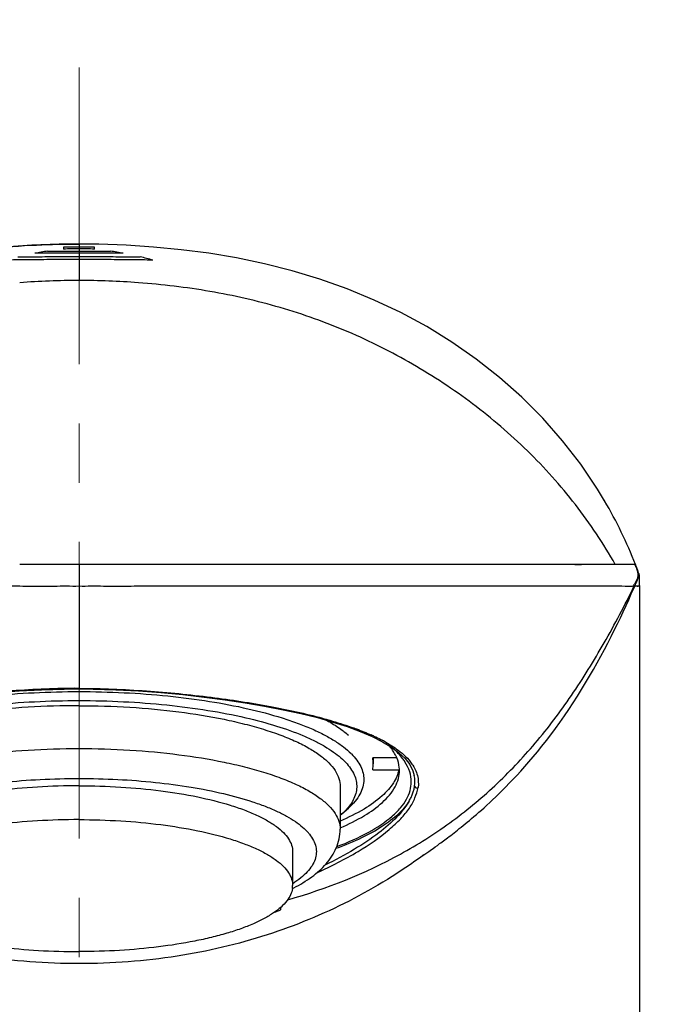
# Model space of a CAD drawing. Units: millimetres. Extents: x 72 to 9921, y -938 to 1448.
# Drawn here: x 8720 to 8747, y -345 to -304 of the extents above; entities that cross this region are included whole.
import ezdxf

# ---------------------------------------------------------------- set-up
doc = ezdxf.new("R2010")
doc.units = ezdxf.units.MM
doc.header["$MEASUREMENT"] = 0
doc.linetypes.add('CENTER', pattern=[2, 1.25, -0.25, 0.25, -0.25])
doc.layers.add('Centerline', color=4, linetype='CENTER', lineweight=15)

msp = doc.modelspace()

# ---------------------------------------------------------------- linework, layer by layer
for p, q in [((8721.676, -313.246), (8721.676, -313.324)), ((8722.326, -313.111), (8722.326, -314.646)), ((8722.976, -313.324), (8722.976, -313.246)), ((8722.326, -313.497), (8720.465, -313.503)), ((8721.002, -313.412), (8722.326, -313.41)), ((8722.326, -313.41), (8723.65, -313.412)), ((8724.187, -313.503), (8722.326, -313.497)), ((8744.473, -323.938), (8744.459, -323.915)), ((8722.326, -326.623), (8719.826, -326.623)), ((8722.326, -326.623), (8722.326, -331.866)), ((8724.826, -326.623), (8722.326, -326.623)), ((8727.436, -326.623), (8724.826, -326.624)), ((8744.921, -326.623), (8724.826, -326.623)), ((8731.092, -326.623), (8727.436, -326.623)), ((8732.942, -326.623), (8731.092, -326.623)), ((8733.502, -326.622), (8732.942, -326.623)), ((8735.021, -326.623), (8733.502, -326.622)), ((8737.085, -326.623), (8735.021, -326.623)), ((8739.664, -326.623), (8739.193, -326.623)), ((8739.883, -326.623), (8739.664, -326.623)), ((8740.475, -326.624), (8739.883, -326.623)), ((8745.752, -326.622), (8744.921, -326.622)), ((8745.77, -326.622), (8745.749, -326.622)), ((8745.77, -326.622), (8745.77, -326.622)), ((8745.77, -326.623), (8745.774, -326.632)), ((8745.773, -326.63), (8745.772, -326.626)), ((8745.773, -326.63), (8745.775, -326.634)), ((8745.855, -326.855), (8745.853, -326.848)), ((8745.856, -326.86), (8745.855, -326.855)), ((8745.858, -326.867), (8745.856, -326.86)), ((8745.86, -326.872), (8745.858, -326.867)), ((8745.864, -326.888), (8745.862, -326.881)), ((8745.909, -326.997), (8745.918, -327.028)), ((8745.918, -327.028), (8745.93, -327.076)), ((8745.936, -327.104), (8745.922, -327.042)), ((8745.763, -327.481), (8745.769, -327.466)), ((8745.769, -327.466), (8745.773, -327.457)), ((8745.773, -327.457), (8745.775, -327.45)), ((8745.775, -327.45), (8745.777, -327.445)), ((8745.777, -327.445), (8745.779, -327.441)), ((8745.779, -327.441), (8745.781, -327.438)), ((8745.781, -327.438), (8745.782, -327.435)), ((8745.782, -327.435), (8745.784, -327.431)), ((8745.784, -327.431), (8745.786, -327.427)), ((8745.786, -327.426), (8745.788, -327.421)), ((8745.786, -327.427), (8745.786, -327.426)), ((8745.788, -327.421), (8745.791, -327.415)), ((8745.791, -327.415), (8745.796, -327.404)), ((8745.803, -327.35), (8745.805, -327.346)), ((8745.815, -327.364), (8745.823, -327.347)), ((8745.818, -327.316), (8745.823, -327.305)), ((8745.823, -327.305), (8745.825, -327.301)), ((8745.823, -327.347), (8745.828, -327.334)), ((8745.825, -327.301), (8745.829, -327.294)), ((8745.828, -327.334), (8745.833, -327.323)), ((8745.829, -327.294), (8745.832, -327.286)), ((8745.832, -327.286), (8745.834, -327.28)), ((8745.833, -327.323), (8745.836, -327.318)), ((8745.834, -327.28), (8745.837, -327.273)), ((8745.836, -327.318), (8745.839, -327.311)), ((8745.837, -327.273), (8745.839, -327.268)), ((8745.839, -327.268), (8745.842, -327.262)), ((8745.839, -327.311), (8745.843, -327.302)), ((8745.842, -327.259), (8745.841, -327.263)), ((8745.842, -327.259), (8745.845, -327.254)), ((8745.842, -327.262), (8745.844, -327.256)), ((8745.843, -327.302), (8745.846, -327.295)), ((8745.844, -327.256), (8745.846, -327.252)), ((8745.845, -327.254), (8745.847, -327.249)), ((8745.846, -327.252), (8745.848, -327.248)), ((8745.846, -327.295), (8745.849, -327.288)), ((8745.847, -327.249), (8745.849, -327.243)), ((8745.848, -327.248), (8745.849, -327.244)), ((8745.849, -327.244), (8745.851, -327.239)), ((8745.849, -327.288), (8745.852, -327.281)), ((8745.851, -327.239), (8745.853, -327.234)), ((8745.852, -327.281), (8745.855, -327.273)), ((8745.853, -327.234), (8745.855, -327.229)), ((8745.855, -327.229), (8745.857, -327.224)), ((8745.857, -327.224), (8745.858, -327.219)), ((8745.858, -327.219), (8745.86, -327.214)), ((8745.86, -327.214), (8745.862, -327.209)), ((8745.862, -327.209), (8745.863, -327.205)), ((8745.931, -327.077), (8745.926, -327.055)), ((8745.943, -327.188), (8745.941, -327.141)), ((8745.942, -327.235), (8745.943, -327.188)), ((8745.943, -327.523), (8745.943, -327.385)), ((8730.44, -327.523), (8730.775, -327.523)), ((8730.775, -327.523), (8731.152, -327.523)), ((8731.152, -327.523), (8731.475, -327.523)), ((8731.475, -327.523), (8731.842, -327.524)), ((8731.842, -327.524), (8732.608, -327.524)), ((8732.608, -327.524), (8738.21, -327.523)), ((8738.21, -327.523), (8738.327, -327.523)), ((8745.684, -327.521), (8745.711, -327.478)), ((8745.745, -327.526), (8745.763, -327.481)), ((8745.748, -327.523), (8745.943, -327.523)), ((8745.939, -327.519), (8745.94, -327.523)), ((8735.109, -334.091), (8735.488, -334.321)), ((8735.255, -334.113), (8735.51, -334.266)), ((8735.574, -334.385), (8735.565, -334.376)), ((8735.576, -334.385), (8735.566, -334.376)), ((8735.714, -334.774), (8734.7, -334.774)), ((8734.726, -334.774), (8734.726, -335.021)), ((8734.7, -335.269), (8735.802, -335.269)), ((8733.326, -335.972), (8733.326, -337.779)), ((8733.39, -337.148), (8733.674, -336.893)), ((8733.661, -336.868), (8733.655, -336.875)), ((8733.661, -336.868), (8733.655, -336.875)), ((8737.071, -338.712), (8737.173, -338.64)), ((8737.173, -338.64), (8737.249, -338.585)), ((8737.249, -338.585), (8737.332, -338.525)), ((8737.332, -338.525), (8737.423, -338.46)), ((8731.326, -338.73), (8731.326, -340.157)), ((8736.765, -338.928), (8736.775, -338.921)), ((8730.826, -341.164), (8730.826, -341.07))]:
    msp.add_line(p, q)
for points in [[(8722.326, -313.111), (8721.492, -313.121), (8720.34, -313.162), (8719.182, -313.237), (8718.023, -313.35), (8716.86, -313.502), (8715.692, -313.698), (8714.516, -313.944), (8713.34, -314.242), (8712.175, -314.595), (8711.022, -315.004), (8709.884, -315.473), (8708.769, -316.001), (8707.679, -316.592), (8706.614, -317.248), (8705.589, -317.963), (8704.606, -318.736), (8703.666, -319.57), (8702.779, -320.458), (8701.949, -321.401), (8701.181, -322.398), (8700.481, -323.439), (8700.18, -323.938)], [(8722.326, -313.111), (8722.218, -313.112), (8722.103, -313.112), (8721.981, -313.113), (8721.851, -313.115)], [(8722.801, -313.115), (8722.671, -313.113), (8722.549, -313.112), (8722.434, -313.112), (8722.326, -313.111)], [(8724.312, -313.162), (8723.16, -313.121), (8722.326, -313.111)], [(8744.473, -323.938), (8744.171, -323.439), (8743.472, -322.398), (8742.703, -321.401), (8741.873, -320.458), (8740.986, -319.57), (8740.046, -318.736), (8739.063, -317.963), (8738.038, -317.248), (8736.974, -316.592), (8735.883, -316.001), (8734.768, -315.473), (8733.63, -315.004), (8732.477, -314.595), (8731.312, -314.242), (8730.136, -313.944), (8728.961, -313.698), (8727.792, -313.502), (8726.629, -313.35), (8725.47, -313.237), (8724.312, -313.162)], [(8722.326, -326.623), (8722.022, -326.625), (8721.725, -326.625), (8721.434, -326.623), (8721.149, -326.623), (8720.872, -326.624), (8720.6, -326.623), (8720.336, -326.619), (8720.078, -326.619), (8719.826, -326.622)], [(8724.826, -326.622), (8724.575, -326.619), (8724.317, -326.619), (8724.052, -326.623), (8723.781, -326.624), (8723.503, -326.623), (8723.218, -326.623), (8722.927, -326.625), (8722.63, -326.625), (8722.326, -326.623)], [(8739.193, -326.623), (8738.668, -326.623), (8738.385, -326.623)], [(8741.57, -326.624), (8741.433, -326.624), (8741.29, -326.624), (8741.142, -326.623), (8740.986, -326.623), (8740.824, -326.623), (8740.654, -326.623), (8740.475, -326.624)], [(8741.951, -326.623), (8741.828, -326.623), (8741.57, -326.624)], [(8742.92, -326.623), (8742.82, -326.623), (8742.719, -326.623), (8742.617, -326.624), (8742.513, -326.625), (8742.406, -326.625), (8742.297, -326.624), (8742.185, -326.623), (8741.951, -326.623)], [(8743.821, -326.623), (8743.744, -326.622), (8743.664, -326.623), (8743.579, -326.625), (8743.491, -326.629), (8743.4, -326.631), (8743.307, -326.631), (8743.212, -326.628), (8743.116, -326.626), (8742.92, -326.623)], [(8744.352, -326.623), (8744.237, -326.622), (8744.169, -326.622), (8744.101, -326.623), (8744.034, -326.623), (8743.966, -326.623), (8743.821, -326.623)], [(8744.533, -326.624), (8744.491, -326.623), (8744.446, -326.623), (8744.4, -326.623), (8744.352, -326.623)], [(8744.751, -326.625), (8744.689, -326.623), (8744.653, -326.623), (8744.614, -326.622), (8744.533, -326.624)], [(8744.921, -326.623), (8744.907, -326.627), (8744.889, -326.626), (8744.867, -326.623), (8744.84, -326.619), (8744.809, -326.619), (8744.78, -326.623), (8744.751, -326.625)], [(8745.743, -326.621), (8745.734, -326.621), (8745.669, -326.62), (8745.505, -326.621), (8745.253, -326.621), (8744.921, -326.623)], [(8745.711, -327.478), (8745.726, -327.454), (8745.741, -327.43), (8745.756, -327.406), (8745.771, -327.381), (8745.786, -327.354), (8745.801, -327.327), (8745.816, -327.299), (8745.83, -327.271), (8745.843, -327.241), (8745.855, -327.211), (8745.866, -327.179), (8745.874, -327.145), (8745.88, -327.111), (8745.884, -327.076), (8745.884, -327.04), (8745.882, -327.003), (8745.877, -326.965), (8745.869, -326.927), (8745.859, -326.889), (8745.848, -326.852), (8745.835, -326.815), (8745.822, -326.779), (8745.807, -326.743), (8745.792, -326.708), (8745.777, -326.675), (8745.761, -326.642), (8745.752, -326.622)], [(8745.77, -326.623), (8745.769, -326.623), (8745.768, -326.623), (8745.766, -326.622), (8745.762, -326.622), (8745.758, -326.622), (8745.752, -326.621), (8745.75, -326.621)], [(8745.853, -326.849), (8745.824, -326.762), (8745.796, -326.688), (8745.777, -326.64)], [(8745.891, -326.944), (8745.89, -326.942), (8745.881, -326.918), (8745.868, -326.879), (8745.852, -326.836), (8745.833, -326.787), (8745.825, -326.766)], [(8745.862, -326.881), (8745.862, -326.878), (8745.86, -326.872)], [(8745.861, -327.211), (8745.863, -327.204), (8745.866, -327.198), (8745.868, -327.19), (8745.87, -327.182), (8745.873, -327.172), (8745.876, -327.161), (8745.879, -327.149), (8745.882, -327.134), (8745.884, -327.117), (8745.887, -327.1), (8745.888, -327.082), (8745.889, -327.064), (8745.889, -327.046), (8745.888, -327.03), (8745.887, -327.015), (8745.886, -327.001), (8745.885, -326.988), (8745.883, -326.977), (8745.882, -326.966), (8745.88, -326.957), (8745.878, -326.949), (8745.877, -326.941), (8745.875, -326.934), (8745.874, -326.928), (8745.873, -326.922), (8745.871, -326.916), (8745.87, -326.911), (8745.869, -326.906), (8745.868, -326.901), (8745.867, -326.897), (8745.864, -326.888)], [(8745.922, -327.042), (8745.905, -326.985), (8745.894, -326.953)], [(8745.926, -327.055), (8745.914, -327.012), (8745.906, -326.989)], [(8745.796, -327.404), (8745.805, -327.385), (8745.815, -327.364)], [(8745.805, -327.346), (8745.808, -327.34), (8745.808, -327.339), (8745.808, -327.338), (8745.808, -327.338), (8745.809, -327.337), (8745.809, -327.336), (8745.818, -327.316)], [(8745.849, -327.243), (8745.85, -327.239), (8745.852, -327.235), (8745.854, -327.231), (8745.855, -327.227), (8745.857, -327.222), (8745.859, -327.217), (8745.861, -327.211)], [(8745.855, -327.273), (8745.857, -327.268), (8745.859, -327.263), (8745.861, -327.258), (8745.863, -327.253), (8745.865, -327.247), (8745.867, -327.241), (8745.87, -327.234), (8745.872, -327.227), (8745.874, -327.22), (8745.877, -327.212), (8745.879, -327.203), (8745.882, -327.194), (8745.885, -327.184), (8745.887, -327.173), (8745.89, -327.161)], [(8745.941, -327.141), (8745.935, -327.098), (8745.931, -327.077)], [(8745.938, -327.452), (8745.938, -327.412), (8745.939, -327.374), (8745.94, -327.33), (8745.941, -327.282), (8745.942, -327.235)], [(8745.944, -327.232), (8745.943, -327.194), (8745.941, -327.158), (8745.941, -327.157)], [(8745.943, -327.385), (8745.943, -327.348), (8745.943, -327.309), (8745.944, -327.232)], [(8732.608, -327.524), (8733.009, -327.524), (8733.845, -327.524)], [(8733.845, -327.524), (8734.283, -327.524), (8734.731, -327.524)], [(8734.731, -327.524), (8735.666, -327.524), (8736.157, -327.523)], [(8736.157, -327.523), (8737.17, -327.523), (8737.688, -327.523)], [(8742.775, -333.006), (8742.961, -332.732), (8743.144, -332.456), (8743.324, -332.176), (8743.499, -331.895), (8743.671, -331.612), (8743.839, -331.328), (8744.002, -331.045), (8744.16, -330.764), (8744.313, -330.484), (8744.461, -330.207), (8744.605, -329.933), (8744.744, -329.661), (8744.878, -329.393), (8745.008, -329.128), (8745.134, -328.867), (8745.256, -328.609), (8745.374, -328.355), (8745.488, -328.105), (8745.596, -327.863), (8745.699, -327.631), (8745.744, -327.527)], [(8745.745, -327.526), (8745.745, -327.526), (8745.743, -327.527), (8745.741, -327.527), (8745.738, -327.526), (8745.733, -327.526), (8745.727, -327.525), (8745.72, -327.524)], [(8745.747, -327.521), (8745.758, -327.518), (8745.801, -327.523), (8745.846, -327.536), (8745.884, -327.533), (8745.911, -327.523), (8745.928, -327.515), (8745.937, -327.511), (8745.939, -327.519)], [(8715.307, -332.452), (8716.156, -332.325), (8717.033, -332.21), (8717.935, -332.109), (8718.859, -332.022), (8719.797, -331.952), (8720.746, -331.901), (8721.701, -331.872), (8722.326, -331.866)], [(8722.326, -331.866), (8722.922, -331.871), (8723.879, -331.9), (8724.829, -331.951), (8725.769, -332.02), (8726.694, -332.106), (8727.598, -332.207), (8728.477, -332.322)], [(8728.477, -332.322), (8729.328, -332.45), (8730.146, -332.589), (8730.928, -332.741), (8731.671, -332.903), (8732.37, -333.076)], [(8732.37, -333.076), (8733.023, -333.26), (8733.626, -333.454)], [(8737.423, -338.46), (8737.47, -338.425), (8737.52, -338.388), (8737.572, -338.35), (8737.625, -338.311), (8737.68, -338.27), (8737.738, -338.227), (8737.797, -338.182), (8737.858, -338.136), (8737.922, -338.088), (8737.987, -338.037), (8738.055, -337.985), (8738.125, -337.931), (8738.198, -337.874), (8738.272, -337.815), (8738.349, -337.754), (8738.429, -337.69), (8738.511, -337.624), (8738.596, -337.554), (8738.684, -337.482), (8738.775, -337.406), (8738.869, -337.327), (8738.966, -337.244), (8739.067, -337.157), (8739.171, -337.066), (8739.279, -336.971), (8739.391, -336.871), (8739.507, -336.765), (8739.628, -336.654), (8739.753, -336.536), (8739.884, -336.413), (8740.019, -336.282), (8740.159, -336.143), (8740.305, -335.998), (8740.455, -335.844), (8740.61, -335.682), (8740.77, -335.512), (8740.935, -335.332), (8741.105, -335.142), (8741.279, -334.943), (8741.458, -334.733), (8741.642, -334.512), (8741.827, -334.283), (8742.016, -334.043), (8742.207, -333.794), (8742.397, -333.538), (8742.586, -333.275), (8742.775, -333.006)], [(8733.626, -333.454), (8734.176, -333.657), (8734.671, -333.869), (8735.109, -334.091)], [(8735.488, -334.321), (8735.807, -334.558), (8736.064, -334.803)], [(8736.064, -334.803), (8736.26, -335.057), (8736.394, -335.321), (8736.451, -335.514)], [(8736.775, -338.921), (8736.855, -338.865), (8737.071, -338.712)]]:
    msp.add_lwpolyline(points)
for centre, radius, start, end in [((8722.374, -351.356), 38.116, 90.0719, 91.049), ((8722.371, -350.756), 37.439, 90.0689, 91.0637), ((8722.278, -351.409), 38.169, 88.9517, 89.9274), ((8722.281, -350.719), 37.402, 88.9358, 89.9315), ((8723.549, -330.031), 16.813, 98.7108, 100.5674), ((8721.113, -329.976), 16.758, 79.4295, 81.2923), ((8721.374, -328.742), 15.496, 74.7831, 76.8315), ((8722.392, -349.068), 34.422, 90.1091, 94.2742), ((8722.278, -348.608), 33.962, 85.6972, 89.9188), ((8727.81, -333.647), 19.285, 21.3595, 30.227), ((8731.085, -341.768), 8.72, 65.3127, 65.9514), ((8732.094, -339.719), 6.436, 61.2397, 62.1045), ((8732.258, -339.42), 6.095, 60.5369, 61.2381), ((8733.369, -335.958), 2.642, 39.8927, 40.9258), ((8731.802, -336.579), 2.811, 44.6063, 45.0964), ((8733.514, -335.023), 1.212, 0.076, 11.8516), ((8734.228, -335.393), 1.611, 22.5919, 23.0566), ((8733.514, -335.02), 1.212, 348.1484, 359.924), ((8731.203, -334.715), 3.272, 310.4834, 311.9603), ((8730.545, -339.18), 1.907, 38.6266, 40.7741), ((8730.457, -340.156), 0.869, 351.9496, 359.976), ((8728.018, -333.772), 7.296, 296.8939, 297.3793)]:
    msp.add_arc(centre, radius, start, end)
for points, knots in [([(8700.18, -323.938), (8700.24, -323.834), (8700.937, -322.665), (8702.471, -320.632), (8705.085, -318.229), (8708, -316.307), (8711.189, -314.852), (8714.681, -313.822), (8717.837, -313.328), (8720.434, -313.144), (8721.722, -313.113), (8722.326, -313.112)], [0, 0, 0, 0, 0.013558, 0.154478, 0.295399, 0.436319, 0.577239, 0.718159, 0.864082, 0.937044, 1, 1, 1, 1]), ([(8744.921, -326.623), (8744.424, -325.741), (8743.297, -324.049), (8741.263, -321.781), (8738.947, -319.802), (8736.408, -318.123), (8733.687, -316.756), (8730.818, -315.734), (8727.85, -315.058), (8725.835, -314.819), (8724.826, -314.743)], [0, 0, 0, 0, 0.124976, 0.249989, 0.374978, 0.499974, 0.624968, 0.749964, 0.874993, 1, 1, 1, 1]), ([(8714.067, -327.523), (8714.735, -327.523), (8716.089, -327.523), (8717.79, -327.525), (8719.173, -327.526), (8720.045, -327.527), (8720.745, -327.527), (8721.272, -327.53), (8721.799, -327.521), (8722.15, -327.531), (8722.326, -327.523)], [0, 0, 0, 0, 0.242842, 0.491802, 0.617944, 0.744859, 0.808529, 0.872303, 0.936134, 1, 1, 1, 1]), ([(8722.326, -327.523), (8722.499, -327.531), (8722.844, -327.522), (8723.361, -327.529), (8723.878, -327.527), (8724.566, -327.527), (8725.422, -327.525), (8726.779, -327.525), (8728.451, -327.523), (8729.782, -327.523), (8730.44, -327.523)], [0, 0, 0, 0, 0.063815, 0.127598, 0.191323, 0.254949, 0.381795, 0.507893, 0.756891, 1, 1, 1, 1]), ([(8731.126, -340.751), (8732.767, -340.282), (8735.146, -339.343), (8737.98, -337.55), (8739.883, -335.975), (8741.593, -334.17), (8743.121, -332.142), (8744.496, -329.911), (8745.32, -328.337), (8745.72, -327.524)], [0, 0, 0, 0, 0.251419, 0.372724, 0.493043, 0.614344, 0.738342, 0.866549, 1, 1, 1, 1]), ([(8738.327, -327.523), (8738.906, -327.523), (8739.996, -327.523), (8741.522, -327.523), (8742.823, -327.522), (8743.885, -327.525), (8744.697, -327.518), (8745.208, -327.522), (8745.489, -327.532), (8745.6, -327.535), (8745.663, -327.532), (8745.68, -327.518)], [0, 0, 0, 0, 0.236373, 0.444606, 0.622165, 0.767135, 0.878108, 0.952893, 0.976577, 0.991338, 1, 1, 1, 1]), ([(8745.687, -327.517), (8745.692, -327.52), (8745.703, -327.53), (8745.717, -327.519), (8745.721, -327.523)], [0, 0, 0, 0, 0.576576, 1, 1, 1, 1]), ([(8745.94, -327.523), (8745.939, -346.466), (8745.895, -384.352), (8746.502, -422.238), (8747.07, -441.173)], [0, 0, 0, 0, 0.499994, 1, 1, 1, 1]), ([(8710.865, -334.588), (8710.965, -334.489), (8711.191, -334.294), (8711.582, -334.027), (8712.04, -333.77), (8712.561, -333.525), (8713.144, -333.293), (8714.025, -332.995), (8715.255, -332.671), (8716.863, -332.367), (8718.606, -332.144), (8720.443, -332.008), (8721.694, -331.978), (8722.326, -331.978)], [0, 0, 0, 0, 0.035302, 0.074796, 0.118632, 0.166824, 0.219287, 0.275859, 0.400373, 0.538084, 0.68613, 0.841259, 1, 1, 1, 1]), ([(8722.326, -331.841), (8721.852, -331.836), (8720.908, -331.866), (8719.056, -331.964), (8716.842, -332.185), (8714.371, -332.559), (8712.817, -332.897), (8712.098, -333.091)], [0, 0, 0, 0, 0.137727, 0.274264, 0.538738, 0.783603, 1, 1, 1, 1]), ([(8722.326, -331.841), (8723.273, -331.839), (8725.133, -331.923), (8727.827, -332.185), (8730.303, -332.564), (8731.86, -332.903), (8732.58, -333.098)], [0, 0, 0, 0, 0.2744, 0.539043, 0.783846, 1, 1, 1, 1]), ([(8722.326, -331.978), (8722.959, -331.978), (8724.21, -332.008), (8726.046, -332.144), (8727.789, -332.367), (8729.397, -332.671), (8730.627, -332.995), (8731.509, -333.293), (8732.091, -333.525), (8732.613, -333.77), (8733.07, -334.027), (8733.461, -334.294), (8733.687, -334.489), (8733.787, -334.588)], [0, 0, 0, 0, 0.158741, 0.31387, 0.461916, 0.599627, 0.724141, 0.780713, 0.833176, 0.881368, 0.925204, 0.964698, 1, 1, 1, 1]), ([(8715.305, -333.079), (8715.831, -332.957), (8716.934, -332.746), (8718.652, -332.523), (8720.465, -332.386), (8721.701, -332.356), (8722.326, -332.356)], [0, 0, 0, 0, 0.229094, 0.475898, 0.73485, 1, 1, 1, 1]), ([(8722.326, -332.356), (8722.951, -332.356), (8724.187, -332.386), (8726, -332.523), (8727.719, -332.746), (8728.821, -332.957), (8729.347, -333.079)], [0, 0, 0, 0, 0.26515, 0.524102, 0.770906, 1, 1, 1, 1]), ([(8722.326, -332.572), (8721.61, -332.572), (8720.204, -332.614), (8718.162, -332.802), (8716.551, -333.063), (8715.365, -333.333), (8714.567, -333.555), (8713.842, -333.8), (8713.199, -334.065), (8712.642, -334.349), (8712.176, -334.648), (8711.806, -334.961), (8711.534, -335.286), (8711.366, -335.624), (8711.326, -335.86), (8711.326, -335.972)], [0, 0, 0, 0, 0.177343, 0.348538, 0.507753, 0.58123, 0.649841, 0.713109, 0.770654, 0.822231, 0.867775, 0.907472, 0.941884, 0.972125, 1, 1, 1, 1]), ([(8722.326, -332.572), (8723.042, -332.572), (8724.449, -332.614), (8726.49, -332.802), (8728.101, -333.063), (8729.287, -333.333), (8730.086, -333.555), (8730.81, -333.8), (8731.454, -334.065), (8732.011, -334.349), (8732.476, -334.648), (8732.846, -334.961), (8733.118, -335.286), (8733.287, -335.624), (8733.326, -335.86), (8733.326, -335.972)], [0, 0, 0, 0, 0.177343, 0.348538, 0.507753, 0.58123, 0.649841, 0.713109, 0.770654, 0.822231, 0.867775, 0.907472, 0.941884, 0.972125, 1, 1, 1, 1]), ([(8729.347, -333.079), (8729.783, -333.181), (8730.599, -333.397), (8731.563, -333.739), (8732.233, -334.042), (8732.664, -334.272), (8733.039, -334.511), (8733.357, -334.757), (8733.616, -335.011), (8733.815, -335.272), (8733.952, -335.538), (8734.025, -335.809), (8734.031, -336.082), (8733.971, -336.354), (8733.847, -336.621), (8733.728, -336.787), (8733.661, -336.868)], [0, 0, 0, 0, 0.197715, 0.372588, 0.450768, 0.522543, 0.587884, 0.646924, 0.699995, 0.747714, 0.791054, 0.831421, 0.870608, 0.910593, 0.953228, 1, 1, 1, 1]), ([(8732.58, -333.098), (8732.687, -333.127), (8733.094, -333.241), (8733.498, -333.367), (8733.793, -333.471)], [0, 0, 0, 0, 0.262226, 1, 1, 1, 1]), ([(8732.745, -333.181), (8732.807, -333.215), (8733.037, -333.344), (8733.259, -333.488), (8733.414, -333.603)], [0, 0, 0, 0, 0.265817, 1, 1, 1, 1]), ([(8733.414, -333.603), (8733.438, -333.621), (8733.526, -333.689), (8733.612, -333.76), (8733.674, -333.816)], [0, 0, 0, 0, 0.258273, 1, 1, 1, 1]), ([(8733.793, -333.471), (8733.868, -333.497), (8734.153, -333.6), (8734.434, -333.714), (8734.639, -333.805)], [0, 0, 0, 0, 0.26204, 1, 1, 1, 1]), ([(8734.727, -333.845), (8734.76, -333.86), (8734.887, -333.919), (8735.013, -333.982), (8735.105, -334.031)], [0, 0, 0, 0, 0.257178, 1, 1, 1, 1]), ([(8711.326, -337.779), (8711.326, -337.667), (8711.366, -337.431), (8711.534, -337.093), (8711.806, -336.768), (8712.176, -336.455), (8712.642, -336.156), (8713.199, -335.872), (8713.842, -335.607), (8714.567, -335.362), (8715.365, -335.139), (8716.551, -334.869), (8718.162, -334.609), (8720.204, -334.421), (8721.61, -334.379), (8722.326, -334.379)], [0, 0, 0, 0, 0.027875, 0.058116, 0.092529, 0.132225, 0.177768, 0.229346, 0.286892, 0.350159, 0.41877, 0.492247, 0.651463, 0.822654, 1, 1, 1, 1]), ([(8722.326, -334.379), (8723.042, -334.379), (8724.449, -334.421), (8726.49, -334.609), (8728.101, -334.869), (8729.287, -335.139), (8730.086, -335.362), (8730.81, -335.607), (8731.454, -335.872), (8732.011, -336.156), (8732.476, -336.455), (8732.846, -336.768), (8733.118, -337.093), (8733.287, -337.431), (8733.326, -337.667), (8733.326, -337.779)], [0, 0, 0, 0, 0.177346, 0.348537, 0.507753, 0.58123, 0.649841, 0.713108, 0.770654, 0.822232, 0.867775, 0.907471, 0.941884, 0.972125, 1, 1, 1, 1]), ([(8735.71, -334.762), (8735.692, -334.719), (8735.607, -334.541), (8735.493, -334.378), (8735.397, -334.263)], [0, 0, 0, 0, 0.235957, 1, 1, 1, 1]), ([(8735.51, -334.266), (8735.6, -334.324), (8735.913, -334.539), (8736.199, -334.805), (8736.355, -335.03)], [0, 0, 0, 0, 0.280717, 1, 1, 1, 1]), ([(8736.056, -334.936), (8736.025, -334.888), (8735.884, -334.689), (8735.715, -334.511), (8735.576, -334.385)], [0, 0, 0, 0, 0.23286, 1, 1, 1, 1]), ([(8733.804, -334.605), (8733.886, -334.688), (8734.032, -334.856), (8734.2, -335.128), (8734.302, -335.406), (8734.326, -335.595), (8734.326, -335.687)], [0, 0, 0, 0, 0.283854, 0.540037, 0.775595, 1, 1, 1, 1]), ([(8735.826, -335.307), (8735.826, -335.262), (8735.816, -335.08), (8735.768, -334.901), (8735.715, -334.774)], [0, 0, 0, 0, 0.244601, 1, 1, 1, 1]), ([(8736.326, -335.782), (8736.326, -335.639), (8736.275, -335.338), (8736.14, -335.067), (8736.056, -334.936)], [0, 0, 0, 0, 0.479361, 1, 1, 1, 1]), ([(8735.802, -335.269), (8735.764, -335.468), (8735.631, -335.767), (8735.359, -336.121), (8735.187, -336.293), (8735.093, -336.378)], [0, 0, 0, 0, 0.455397, 0.714376, 1, 1, 1, 1]), ([(8735.109, -336.648), (8735.319, -336.457), (8735.594, -336.143), (8735.793, -335.658), (8735.826, -335.421), (8735.826, -335.307)], [0, 0, 0, 0, 0.545833, 0.779664, 1, 1, 1, 1]), ([(8736.355, -335.03), (8736.457, -335.176), (8736.616, -335.497), (8736.634, -335.856), (8736.612, -336.026)], [0, 0, 0, 0, 0.510895, 1, 1, 1, 1]), ([(8712.664, -337.934), (8712.738, -337.848), (8712.913, -337.677), (8713.222, -337.444), (8713.591, -337.219), (8714.018, -337.004), (8714.5, -336.801), (8715.237, -336.538), (8716.276, -336.252), (8717.642, -335.984), (8719.133, -335.787), (8720.708, -335.666), (8721.782, -335.639), (8722.326, -335.639)], [0, 0, 0, 0, 0.03385, 0.071951, 0.114551, 0.161719, 0.213406, 0.269463, 0.393726, 0.532153, 0.681707, 0.838903, 1, 1, 1, 1]), ([(8722.326, -335.639), (8722.87, -335.639), (8723.944, -335.666), (8725.519, -335.787), (8727.01, -335.984), (8728.376, -336.252), (8729.415, -336.538), (8730.153, -336.801), (8730.635, -337.004), (8731.062, -337.219), (8731.431, -337.444), (8731.74, -337.677), (8731.914, -337.848), (8731.989, -337.934)], [0, 0, 0, 0, 0.161098, 0.318295, 0.467849, 0.606276, 0.730539, 0.786596, 0.838282, 0.88545, 0.92805, 0.96615, 1, 1, 1, 1]), ([(8734.326, -335.687), (8734.326, -335.79), (8734.296, -336.004), (8734.167, -336.314), (8733.956, -336.617), (8733.775, -336.802), (8733.674, -336.893)], [0, 0, 0, 0, 0.219506, 0.452524, 0.710121, 1, 1, 1, 1]), ([(8722.326, -335.948), (8721.741, -335.948), (8720.59, -335.983), (8718.919, -336.136), (8717.378, -336.386), (8716.207, -336.675), (8715.385, -336.953), (8714.858, -337.17), (8714.402, -337.402), (8714.022, -337.647), (8713.719, -337.903), (8713.497, -338.169), (8713.358, -338.445), (8713.326, -338.638), (8713.326, -338.73)], [0, 0, 0, 0, 0.177351, 0.348552, 0.507773, 0.649827, 0.713097, 0.770644, 0.822224, 0.86777, 0.907468, 0.941882, 0.972124, 1, 1, 1, 1]), ([(8722.326, -335.948), (8722.912, -335.948), (8724.063, -335.983), (8725.733, -336.136), (8727.274, -336.386), (8728.445, -336.675), (8729.268, -336.953), (8729.794, -337.17), (8730.25, -337.402), (8730.631, -337.647), (8730.933, -337.903), (8731.156, -338.169), (8731.294, -338.445), (8731.326, -338.638), (8731.326, -338.73)], [0, 0, 0, 0, 0.177351, 0.348552, 0.507773, 0.649827, 0.713097, 0.770644, 0.822224, 0.86777, 0.907468, 0.941882, 0.972124, 1, 1, 1, 1]), ([(8732.36, -339.605), (8732.95, -339.343), (8734.003, -338.804), (8735.168, -338.012), (8735.87, -337.37), (8736.244, -336.923), (8736.491, -336.476), (8736.583, -336.172), (8736.612, -336.025)], [0, 0, 0, 0, 0.338003, 0.617812, 0.734543, 0.834989, 0.921425, 1, 1, 1, 1]), ([(8733.193, -338.51), (8733.651, -338.336), (8734.466, -337.977), (8735.36, -337.401), (8735.868, -336.901), (8736.129, -336.537), (8736.289, -336.163), (8736.326, -335.906), (8736.326, -335.782)], [0, 0, 0, 0, 0.336853, 0.609737, 0.72353, 0.824248, 0.914938, 1, 1, 1, 1]), ([(8736.23, -336.594), (8736.261, -336.543), (8736.37, -336.348), (8736.444, -336.13), (8736.467, -335.966)], [0, 0, 0, 0, 0.264617, 1, 1, 1, 1]), ([(8736.467, -335.966), (8736.475, -335.995), (8736.522, -336.043), (8736.587, -336.039), (8736.612, -336.026)], [0, 0, 0, 0, 0.511959, 1, 1, 1, 1]), ([(8736.23, -336.594), (8736.092, -336.836), (8735.698, -337.325), (8734.912, -337.995), (8733.891, -338.671), (8733.114, -339.086), (8732.689, -339.289)], [0, 0, 0, 0, 0.185464, 0.413596, 0.686167, 1, 1, 1, 1]), ([(8736.23, -336.594), (8736.107, -336.795), (8735.762, -337.191), (8735.077, -337.705), (8734.189, -338.188), (8733.518, -338.464), (8733.153, -338.598)], [0, 0, 0, 0, 0.189063, 0.416861, 0.687096, 1, 1, 1, 1]), ([(8735.093, -336.378), (8734.861, -336.586), (8734.292, -336.983), (8733.674, -337.289), (8733.33, -337.439)], [0, 0, 0, 0, 0.453847, 1, 1, 1, 1]), ([(8733.332, -337.723), (8733.68, -337.572), (8734.304, -337.262), (8734.876, -336.86), (8735.109, -336.648)], [0, 0, 0, 0, 0.546826, 1, 1, 1, 1]), ([(8733.655, -336.875), (8733.636, -336.898), (8733.553, -336.994), (8733.462, -337.083), (8733.39, -337.148)], [0, 0, 0, 0, 0.239418, 1, 1, 1, 1]), ([(8722.326, -337.375), (8721.741, -337.375), (8720.59, -337.409), (8718.919, -337.563), (8717.378, -337.812), (8716.207, -338.101), (8715.385, -338.379), (8714.858, -338.596), (8714.402, -338.828), (8714.022, -339.073), (8713.719, -339.329), (8713.497, -339.595), (8713.358, -339.872), (8713.326, -340.065), (8713.326, -340.157)], [0, 0, 0, 0, 0.177351, 0.348552, 0.507773, 0.649827, 0.713097, 0.770644, 0.822224, 0.86777, 0.907468, 0.941882, 0.972124, 1, 1, 1, 1]), ([(8722.326, -337.375), (8722.912, -337.375), (8724.063, -337.409), (8725.733, -337.563), (8727.274, -337.812), (8728.445, -338.101), (8729.268, -338.379), (8729.794, -338.596), (8730.25, -338.828), (8730.631, -339.073), (8730.933, -339.329), (8731.156, -339.595), (8731.294, -339.872), (8731.326, -340.065), (8731.326, -340.157)], [0, 0, 0, 0, 0.177351, 0.348552, 0.507773, 0.649827, 0.713097, 0.770644, 0.822224, 0.86777, 0.907468, 0.941882, 0.972124, 1, 1, 1, 1]), ([(8731.374, -340.251), (8731.636, -340.115), (8732.011, -339.891), (8732.455, -339.534), (8732.742, -339.246), (8732.985, -338.927), (8733.174, -338.572), (8733.298, -338.186), (8733.326, -337.915), (8733.326, -337.779)], [0, 0, 0, 0, 0.267896, 0.393226, 0.514974, 0.635101, 0.755728, 0.876893, 1, 1, 1, 1]), ([(8732.034, -337.989), (8732.099, -338.071), (8732.211, -338.237), (8732.313, -338.51), (8732.337, -338.787), (8732.281, -339.063), (8732.147, -339.332), (8731.941, -339.594), (8731.663, -339.847), (8731.447, -340), (8731.328, -340.076)], [0, 0, 0, 0, 0.122611, 0.233441, 0.338554, 0.445163, 0.560161, 0.688884, 0.834838, 1, 1, 1, 1]), ([(8722.326, -343.445), (8720.944, -343.446), (8718.258, -343.246), (8714.421, -342.345), (8710.913, -340.9), (8708.791, -339.592), (8707.796, -338.861)], [0, 0, 0, 0, 0.267833, 0.519512, 0.760727, 1, 1, 1, 1]), ([(8736.856, -338.861), (8735.861, -339.592), (8733.74, -340.9), (8730.232, -342.345), (8726.394, -343.246), (8723.708, -343.446), (8722.326, -343.445)], [0, 0, 0, 0, 0.23927, 0.480493, 0.732165, 1, 1, 1, 1]), ([(8713.335, -340.278), (8713.348, -340.369), (8713.406, -340.557), (8713.573, -340.822), (8713.819, -341.077), (8714.077, -341.274), (8714.318, -341.429), (8714.6, -341.588), (8714.997, -341.778), (8715.526, -341.985), (8716.117, -342.176), (8716.764, -342.349), (8717.718, -342.558), (8719.007, -342.76), (8720.636, -342.906), (8721.757, -342.939), (8722.326, -342.939)], [0, 0, 0, 0, 0.028177, 0.059423, 0.09515, 0.13618, 0.158825, 0.182914, 0.235408, 0.293563, 0.357114, 0.425684, 0.498812, 0.656521, 0.825398, 1, 1, 1, 1]), ([(8731.317, -340.278), (8731.304, -340.369), (8731.246, -340.557), (8731.079, -340.822), (8730.834, -341.077), (8730.575, -341.274), (8730.334, -341.428), (8730.053, -341.588), (8729.656, -341.778), (8729.126, -341.985), (8728.535, -342.176), (8727.888, -342.349), (8726.934, -342.558), (8725.645, -342.76), (8724.016, -342.906), (8722.896, -342.939), (8722.326, -342.939)], [0, 0, 0, 0, 0.028176, 0.05942, 0.095146, 0.136174, 0.158818, 0.182906, 0.235399, 0.293553, 0.357104, 0.425674, 0.498802, 0.656514, 0.825394, 1, 1, 1, 1]), ([(8730.569, -341.274), (8730.606, -341.262), (8730.67, -341.239), (8730.754, -341.208), (8730.796, -341.185), (8730.826, -341.172), (8730.826, -341.164)], [0, 0, 0, 0, 0.422869, 0.730469, 0.922038, 1, 1, 1, 1])]:
    msp.add_open_spline(points, degree=3, knots=knots)
for points in [[(8722.326, -313.765), (8721.961, -313.765), (8721.234, -313.768), (8720.183, -313.777), (8719.525, -313.785), (8719.211, -313.789)], [(8719.748, -313.654), (8720.01, -313.651), (8720.557, -313.646), (8721.426, -313.64), (8722.026, -313.638), (8722.326, -313.638)], [(8722.326, -313.638), (8722.626, -313.638), (8723.226, -313.64), (8724.095, -313.646), (8724.642, -313.651), (8724.904, -313.654)], [(8725.441, -313.789), (8725.127, -313.785), (8724.469, -313.777), (8723.419, -313.768), (8722.691, -313.765), (8722.326, -313.765)], [(8745.77, -326.623), (8745.77, -326.623), (8745.77, -326.623), (8745.77, -326.623)], [(8736.467, -335.966), (8736.487, -335.817), (8736.481, -335.662), (8736.451, -335.514)]]:
    msp.add_open_spline(points, degree=3)
at = {"layer": 'Centerline', "ltscale": 10}
msp.add_line((8722.326, -498.171), (8722.326, -303.655), dxfattribs=at)

doc.saveas('drawing.dxf')
